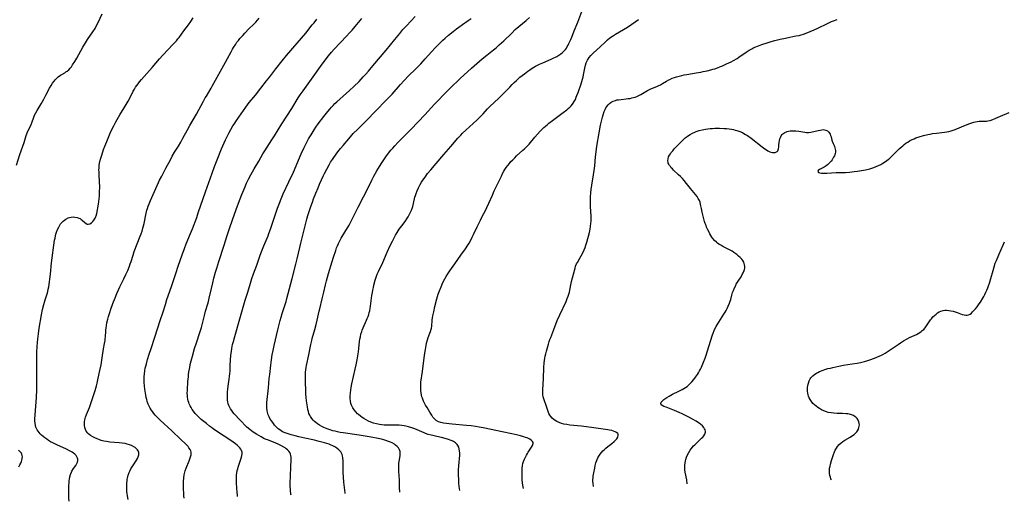
# Model space of a CAD drawing. Units: inches. Extents: x 2102449 to 2107879, y 207548 to 212995.
# Drawn here: x 2102730 to 2103045, y 207553 to 207708 of the extents above; entities that cross this region are included whole.
import ezdxf

# ---------------------------------------------------------------- set-up
doc = ezdxf.new("R2010")
doc.units = ezdxf.units.IN
doc.header["$MEASUREMENT"] = 0
doc.layers.add('c_32_T13S_R20E', color=224, linetype='Continuous')

msp = doc.modelspace()

# ---------------------------------------------------------------- linework, layer by layer
at = {"layer": 'c_32_T13S_R20E'}
for points, elevation in [([(2102764.41, 207553.71), (2102764.19, 207554.89), (2102764.08, 207555.6), (2102764, 207556.32), (2102763.94, 207557.38), (2102763.94, 207558.17), (2102763.99, 207558.96), (2102764.07, 207559.74), (2102764.13, 207560.14), (2102764.22, 207560.63), (2102764.43, 207561.53), (2102764.72, 207562.4), (2102764.93, 207562.89), (2102765.29, 207563.57), (2102765.7, 207564.23), (2102766.77, 207565.86), (2102767.05, 207566.33), (2102767.35, 207566.9), (2102767.59, 207567.46), (2102767.77, 207568.07), (2102767.79, 207568.78), (2102767.62, 207569.32), (2102767.36, 207569.72), (2102767.01, 207570.08), (2102766.62, 207570.38), (2102766.17, 207570.66), (2102765.42, 207571.04), (2102764.79, 207571.29), (2102764.12, 207571.5), (2102763.42, 207571.67), (2102762.48, 207571.83), (2102761.54, 207571.93), (2102758.55, 207572.18), (2102757.44, 207572.33), (2102756.6, 207572.49), (2102755.79, 207572.7), (2102755.01, 207572.94), (2102754.42, 207573.16), (2102753.7, 207573.47), (2102753.03, 207573.82), (2102752.35, 207574.24), (2102751.81, 207574.66), (2102751.44, 207575.02), (2102750.96, 207575.65), (2102750.7, 207576.18), (2102750.49, 207576.87), (2102750.4, 207577.47), (2102750.38, 207578.1), (2102750.42, 207578.67), (2102750.51, 207579.25), (2102750.73, 207580.13), (2102751.01, 207580.95), (2102751.32, 207581.73), (2102751.96, 207583.24), (2102752.35, 207584.22), (2102752.81, 207585.53), (2102753.12, 207586.48), (2102753.79, 207588.66), (2102754.22, 207590.15), (2102754.45, 207591.04), (2102754.84, 207592.68), (2102755.37, 207595.09), (2102755.71, 207596.88), (2102756.09, 207599.16), (2102756.53, 207602.08), (2102756.84, 207603.81), (2102756.98, 207604.72), (2102757.04, 207605.21), (2102757.1, 207605.94), (2102757.21, 207607.71), (2102757.25, 207608.18), (2102757.3, 207608.66), (2102757.44, 207609.5), (2102757.61, 207610.34), (2102757.9, 207611.55), (2102758.13, 207612.37), (2102758.52, 207613.67), (2102758.89, 207614.8), (2102759.54, 207616.63), (2102760.21, 207618.39), (2102760.79, 207619.81), (2102761.29, 207620.93), (2102761.73, 207621.88), (2102763.01, 207624.46), (2102763.67, 207625.85), (2102764.26, 207627.16), (2102764.83, 207628.57), (2102765.08, 207629.25), (2102765.35, 207630.07), (2102765.97, 207632.09), (2102766.36, 207633.21), (2102768.29, 207638.19), (2102768.55, 207638.91), (2102768.85, 207639.82), (2102769.13, 207640.74), (2102769.32, 207641.46), (2102769.49, 207642.22), (2102770.18, 207645.59), (2102770.4, 207646.49), (2102770.57, 207647.03), (2102770.83, 207647.79), (2102771.13, 207648.54), (2102771.58, 207649.6), (2102774.14, 207655.4), (2102774.46, 207656.08), (2102775.14, 207657.43), (2102776.5, 207659.94), (2102777.93, 207662.66), (2102778.55, 207663.78), (2102779.3, 207665.07), (2102780.5, 207667.02), (2102781.25, 207668.28), (2102781.96, 207669.57), (2102783.36, 207672.24), (2102784.11, 207673.62), (2102786.25, 207677.25), (2102787.01, 207678.62), (2102788.5, 207681.39), (2102789.1, 207682.46), (2102789.45, 207683.06), (2102790.95, 207685.56), (2102791.35, 207686.25), (2102795.59, 207693.91), (2102796.26, 207695.15), (2102797.35, 207697.24), (2102797.81, 207698.06), (2102798.13, 207698.62), (2102798.86, 207699.75), (2102799.26, 207700.33), (2102799.71, 207700.92), (2102800.18, 207701.49), (2102801.09, 207702.51), (2102801.77, 207703.23), (2102803.1, 207704.58), (2102804.66, 207706.12), (2102805.26, 207706.74), (2102805.84, 207707.36), (2102806.4, 207708)], 908), ([(2102782.36, 207554.21), (2102782.28, 207554.88), (2102782.19, 207555.73), (2102782.11, 207557.19), (2102782.11, 207558.63), (2102782.15, 207559.55), (2102782.25, 207560.75), (2102782.37, 207561.66), (2102782.55, 207562.55), (2102782.66, 207562.97), (2102782.94, 207563.78), (2102783.98, 207566.2), (2102784.18, 207566.75), (2102784.4, 207567.44), (2102784.54, 207568.12), (2102784.57, 207568.54), (2102784.55, 207568.94), (2102784.44, 207569.35), (2102784.27, 207569.75), (2102783.89, 207570.36), (2102783.58, 207570.75), (2102783.24, 207571.12), (2102782.79, 207571.56), (2102781.23, 207572.99), (2102778.35, 207575.76), (2102774.69, 207579.18), (2102774.05, 207579.8), (2102773.57, 207580.3), (2102773.1, 207580.81), (2102772.66, 207581.33), (2102772.18, 207581.95), (2102771.8, 207582.51), (2102771.45, 207583.08), (2102771.12, 207583.7), (2102770.84, 207584.33), (2102770.53, 207585.19), (2102770.35, 207585.81), (2102770.19, 207586.45), (2102770.04, 207587.17), (2102769.83, 207588.43), (2102769.75, 207589.13), (2102769.65, 207590.14), (2102769.58, 207591.26), (2102769.57, 207592.15), (2102769.58, 207593.04), (2102769.65, 207594.09), (2102769.75, 207594.97), (2102769.89, 207595.85), (2102770.04, 207596.53), (2102770.23, 207597.29), (2102770.61, 207598.61), (2102771.15, 207600.37), (2102771.73, 207602.14), (2102772.98, 207605.83), (2102774.68, 207611.12), (2102775.6, 207613.86), (2102776.35, 207616.31), (2102776.83, 207617.84), (2102778.31, 207622.08), (2102779.63, 207626.15), (2102780.44, 207628.56), (2102781.71, 207632.2), (2102782.41, 207634.25), (2102782.97, 207635.73), (2102784.33, 207638.97), (2102784.97, 207640.56), (2102786.35, 207644.19), (2102786.86, 207645.63), (2102789.2, 207652.42), (2102791.28, 207658.32), (2102792.07, 207660.48), (2102792.91, 207662.69), (2102794.3, 207666.12), (2102795.14, 207668.1), (2102795.58, 207669.04), (2102795.99, 207669.87), (2102796.67, 207671.18), (2102797.31, 207672.34), (2102797.99, 207673.52), (2102798.34, 207674.09), (2102799.12, 207675.29), (2102802.09, 207679.47), (2102803.22, 207680.98), (2102805.15, 207683.4), (2102806.88, 207685.61), (2102808.73, 207687.91), (2102809.74, 207689.21), (2102811.75, 207691.84), (2102813.77, 207694.4), (2102815.15, 207696.04), (2102818.58, 207699.99), (2102819.95, 207701.62), (2102821.3, 207703.27), (2102823.39, 207705.87), (2102823.96, 207706.6), (2102824.84, 207707.78)], 910), ([(2102799.44, 207554.69), (2102799.39, 207555.25), (2102799.33, 207556.02), (2102799.16, 207558.96), (2102799.12, 207559.72), (2102799.12, 207560.82), (2102799.16, 207561.58), (2102799.24, 207562.33), (2102799.37, 207563.07), (2102799.49, 207563.6), (2102799.63, 207564.09), (2102799.96, 207565.08), (2102800.55, 207566.73), (2102800.75, 207567.37), (2102800.87, 207567.9), (2102800.94, 207568.41), (2102800.89, 207568.98), (2102800.71, 207569.5), (2102800.46, 207569.92), (2102800.14, 207570.33), (2102799.74, 207570.75), (2102799.28, 207571.16), (2102798.77, 207571.58), (2102798.07, 207572.11), (2102797.59, 207572.44), (2102792.75, 207575.61), (2102791.61, 207576.39), (2102791.05, 207576.8), (2102790.49, 207577.23), (2102789.45, 207578.07), (2102787.83, 207579.43), (2102787.4, 207579.82), (2102786.7, 207580.48), (2102786.27, 207580.92), (2102785.87, 207581.37), (2102785.32, 207582.06), (2102784.92, 207582.64), (2102784.55, 207583.24), (2102784.24, 207583.79), (2102783.97, 207584.39), (2102783.79, 207584.88), (2102783.64, 207585.37), (2102783.51, 207585.93), (2102783.42, 207586.54), (2102783.36, 207587.16), (2102783.35, 207587.71), (2102783.37, 207588.79), (2102783.56, 207591.62), (2102783.69, 207593.12), (2102783.76, 207593.76), (2102783.88, 207594.7), (2102784.11, 207596.1), (2102784.3, 207597.04), (2102784.58, 207598.24), (2102784.97, 207599.7), (2102785.69, 207602.14), (2102786.26, 207603.95), (2102787.4, 207607.3), (2102787.86, 207608.85), (2102788.86, 207612.79), (2102789.23, 207614.11), (2102789.91, 207616.45), (2102790.13, 207617.26), (2102790.38, 207618.31), (2102791.07, 207621.44), (2102791.48, 207623.17), (2102791.87, 207624.75), (2102792.37, 207626.62), (2102792.76, 207627.95), (2102793.42, 207630.03), (2102795.15, 207635.23), (2102796, 207638.08), (2102797.1, 207641.23), (2102798.42, 207645.17), (2102799.41, 207647.94), (2102800.25, 207650.16), (2102800.8, 207651.53), (2102801.74, 207653.8), (2102802.31, 207655.11), (2102802.61, 207655.76), (2102802.98, 207656.49), (2102803.72, 207657.86), (2102804.8, 207659.75), (2102806.25, 207662.23), (2102807.56, 207664.54), (2102808.14, 207665.52), (2102808.91, 207666.74), (2102810.48, 207669.07), (2102811.27, 207670.28), (2102813.65, 207674.14), (2102816.79, 207679.11), (2102818.88, 207682.53), (2102819.48, 207683.44), (2102820.42, 207684.76), (2102823.7, 207689.26), (2102826.02, 207692.57), (2102826.88, 207693.72), (2102828.61, 207695.97), (2102829.58, 207697.16), (2102830.38, 207698.06), (2102834.32, 207702.25), (2102835.34, 207703.36), (2102836.12, 207704.22), (2102837.15, 207705.42), (2102839.25, 207707.91)], 912), ([(2102833.91, 207555.66), (2102833.89, 207555.84), (2102833.51, 207559.33), (2102833.4, 207560.91), (2102833.34, 207562.56), (2102833.31, 207565.38), (2102833.28, 207566.12), (2102833.19, 207567.07), (2102833.06, 207567.77), (2102832.92, 207568.23), (2102832.73, 207568.66), (2102832.52, 207569.01), (2102832.26, 207569.34), (2102831.93, 207569.68), (2102831.38, 207570.13), (2102830.78, 207570.53), (2102830.03, 207570.93), (2102829.39, 207571.22), (2102828.84, 207571.44), (2102828.1, 207571.7), (2102827.35, 207571.93), (2102825.63, 207572.39), (2102824.08, 207572.76), (2102820.97, 207573.43), (2102819.09, 207573.85), (2102817.93, 207574.13), (2102816.68, 207574.46), (2102816.01, 207574.66), (2102815.35, 207574.88), (2102814.71, 207575.12), (2102813.89, 207575.49), (2102813.43, 207575.74), (2102812.95, 207576.05), (2102812.51, 207576.4), (2102811.9, 207576.98), (2102811.34, 207577.6), (2102810.93, 207578.11), (2102810.4, 207578.82), (2102809.93, 207579.56), (2102809.56, 207580.23), (2102809.25, 207580.92), (2102809.12, 207581.31), (2102808.9, 207582.21), (2102808.8, 207583.1), (2102808.78, 207584.01), (2102808.83, 207584.89), (2102809.36, 207589.54), (2102809.61, 207592.52), (2102809.74, 207593.85), (2102810.09, 207596.77), (2102810.32, 207598.56), (2102810.56, 207600.08), (2102810.84, 207601.51), (2102811.21, 207603.14), (2102812.4, 207608.17), (2102813.14, 207611.14), (2102813.43, 207612.23), (2102813.78, 207613.39), (2102814.6, 207615.93), (2102815, 207617.23), (2102815.26, 207618.18), (2102816.91, 207624.59), (2102818.16, 207629.2), (2102818.58, 207630.93), (2102819.39, 207634.55), (2102819.71, 207635.94), (2102821.67, 207643.63), (2102821.99, 207644.78), (2102822.39, 207646.09), (2102822.92, 207647.66), (2102823.42, 207649.05), (2102823.83, 207650.16), (2102824.56, 207651.99), (2102825.24, 207653.65), (2102825.74, 207654.82), (2102826.99, 207657.6), (2102827.32, 207658.29), (2102828.03, 207659.69), (2102828.8, 207661.05), (2102829.28, 207661.85), (2102829.9, 207662.79), (2102830.28, 207663.34), (2102831.59, 207665.15), (2102832.45, 207666.25), (2102833.29, 207667.27), (2102835.05, 207669.36), (2102836.06, 207670.52), (2102836.54, 207671.05), (2102837.96, 207672.51), (2102840.53, 207675.04), (2102843.96, 207678.61), (2102846.9, 207681.56), (2102847.94, 207682.63), (2102848.94, 207683.72), (2102851.63, 207686.77), (2102852.85, 207688.1), (2102854.14, 207689.43), (2102856.65, 207691.92), (2102858.13, 207693.45), (2102859.58, 207695), (2102862.8, 207698.52), (2102863.9, 207699.68), (2102864.58, 207700.37), (2102865.27, 207701.04), (2102865.95, 207701.66), (2102867, 207702.58), (2102868.48, 207703.8), (2102869.58, 207704.66), (2102870.32, 207705.21), (2102871.48, 207706.03), (2102873.34, 207707.27), (2102874.26, 207707.93)], 916), ([(2102851.49, 207556.15), (2102851.43, 207556.64), (2102851.38, 207557.18), (2102851.33, 207558.43), (2102851.29, 207560.21), (2102851.24, 207561.21), (2102851.11, 207562.91), (2102851.08, 207564.12), (2102851.09, 207564.78), (2102851.13, 207565.43), (2102851.2, 207565.96), (2102851.53, 207567.77), (2102851.6, 207568.45), (2102851.55, 207569.09), (2102851.34, 207569.7), (2102850.99, 207570.27), (2102850.57, 207570.76), (2102850.06, 207571.2), (2102849.71, 207571.45), (2102848.98, 207571.88), (2102848.41, 207572.15), (2102847.8, 207572.39), (2102847, 207572.66), (2102846.27, 207572.87), (2102845.52, 207573.07), (2102844.53, 207573.28), (2102842.21, 207573.72), (2102838.44, 207574.33), (2102833.31, 207575.09), (2102832.35, 207575.26), (2102831.47, 207575.44), (2102830.71, 207575.62), (2102829.96, 207575.82), (2102828.75, 207576.19), (2102828.17, 207576.39), (2102827.67, 207576.57), (2102827.04, 207576.84), (2102826.44, 207577.13), (2102825.67, 207577.56), (2102825.06, 207577.97), (2102824.48, 207578.41), (2102824.06, 207578.8), (2102823.68, 207579.19), (2102823.23, 207579.75), (2102822.83, 207580.35), (2102822.57, 207580.83), (2102822.34, 207581.33), (2102822.13, 207581.95), (2102821.97, 207582.58), (2102821.81, 207583.43), (2102821.7, 207584.11), (2102821.55, 207585.39), (2102821.45, 207586.47), (2102821.36, 207587.61), (2102821.29, 207589.05), (2102821.21, 207591.05), (2102821.19, 207592.41), (2102821.22, 207593.8), (2102821.27, 207594.58), (2102821.35, 207595.36), (2102821.45, 207596.08), (2102821.57, 207596.75), (2102822.29, 207600.12), (2102822.95, 207603.41), (2102823.26, 207604.75), (2102823.4, 207605.32), (2102824.25, 207608.22), (2102824.66, 207609.8), (2102824.99, 207611.19), (2102825.6, 207614.11), (2102825.79, 207614.91), (2102826.61, 207618.08), (2102827.12, 207620.19), (2102827.66, 207622.61), (2102827.96, 207623.81), (2102828.61, 207626.18), (2102829.75, 207630.05), (2102830.17, 207631.43), (2102830.89, 207633.58), (2102831.18, 207634.38), (2102831.45, 207635.07), (2102831.8, 207635.87), (2102832.21, 207636.72), (2102832.65, 207637.55), (2102832.92, 207638.03), (2102834.7, 207640.86), (2102835.2, 207641.7), (2102835.66, 207642.54), (2102836.51, 207644.21), (2102838.11, 207647.51), (2102839.79, 207650.81), (2102841.06, 207653.26), (2102842.46, 207656.11), (2102843.15, 207657.45), (2102844.1, 207659.13), (2102844.91, 207660.47), (2102845.7, 207661.7), (2102847.01, 207663.62), (2102847.83, 207664.76), (2102848.61, 207665.74), (2102849.18, 207666.41), (2102849.8, 207667.09), (2102850.82, 207668.15), (2102853.62, 207670.95), (2102855.1, 207672.47), (2102859.48, 207677.08), (2102862.56, 207680.49), (2102866.77, 207684.81), (2102868.41, 207686.44), (2102869.8, 207687.77), (2102870.81, 207688.71), (2102874.4, 207692), (2102876.07, 207693.5), (2102877.86, 207695.06), (2102879.33, 207696.24), (2102881.44, 207697.9), (2102882.26, 207698.58), (2102883.31, 207699.47), (2102884.73, 207700.77), (2102887.28, 207703.29), (2102888.44, 207704.38), (2102889.53, 207705.33), (2102891.96, 207707.32), (2102893.02, 207708.23)], 918)]:
    msp.add_lwpolyline(points, dxfattribs=dict(at, elevation=elevation))
for points in [[(2102870.68, 207556.69, 920), (2102870.57, 207557.25, 920), (2102870.48, 207557.9, 920), (2102870.38, 207558.97, 920), (2102870.31, 207560.22, 920), (2102870.27, 207561.53, 920), (2102870.27, 207562.56, 920), (2102870.28, 207563.24, 920), (2102870.35, 207564.6, 920), (2102870.63, 207567.93, 920), (2102870.64, 207568.71, 920), (2102870.61, 207569.25, 920), (2102870.5, 207569.99, 920), (2102870.33, 207570.55, 920), (2102870.08, 207571.06, 920), (2102869.86, 207571.4, 920), (2102869.3, 207571.93, 920), (2102868.62, 207572.37, 920), (2102868.22, 207572.56, 920), (2102867.59, 207572.82, 920), (2102867.06, 207573.01, 920), (2102866.02, 207573.31, 920), (2102864.81, 207573.6, 920), (2102863.31, 207573.92, 920), (2102862.04, 207574.22, 920), (2102861.48, 207574.37, 920), (2102860.55, 207574.64, 920), (2102859.68, 207574.94, 920), (2102859.19, 207575.13, 920), (2102856.24, 207576.42, 920), (2102855.26, 207576.78, 920), (2102854.17, 207577.08, 920), (2102853.35, 207577.27, 920), (2102852.85, 207577.36, 920), (2102852.06, 207577.48, 920), (2102851.28, 207577.56, 920), (2102850.34, 207577.61, 920), (2102849.61, 207577.6, 920), (2102848.13, 207577.55, 920), (2102847.31, 207577.55, 920), (2102846.43, 207577.59, 920), (2102845.66, 207577.66, 920), (2102844.89, 207577.77, 920), (2102843.94, 207577.97, 920), (2102843.01, 207578.22, 920), (2102842.11, 207578.55, 920), (2102841.4, 207578.87, 920), (2102840.63, 207579.29, 920), (2102839.89, 207579.74, 920), (2102839.4, 207580.08, 920), (2102838.89, 207580.46, 920), (2102838.23, 207581, 920), (2102837.93, 207581.27, 920), (2102837.36, 207581.84, 920), (2102836.85, 207582.46, 920), (2102836.38, 207583.15, 920), (2102835.96, 207584.03, 920), (2102835.79, 207584.56, 920), (2102835.64, 207585.31, 920), (2102835.56, 207586.08, 920), (2102835.55, 207586.87, 920), (2102835.62, 207587.96, 920), (2102835.72, 207588.78, 920), (2102835.85, 207589.62, 920), (2102836.07, 207590.78, 920), (2102837.14, 207595.53, 920), (2102837.44, 207596.96, 920), (2102837.73, 207598.54, 920), (2102838.16, 207601.11, 920), (2102838.31, 207602.17, 920), (2102838.54, 207604.39, 920), (2102838.65, 207605.11, 920), (2102838.79, 207605.86, 920), (2102839, 207606.72, 920), (2102839.25, 207607.56, 920), (2102839.42, 207608.04, 920), (2102839.71, 207608.8, 920), (2102840.81, 207611.28, 920), (2102841.02, 207611.78, 920), (2102841.25, 207612.4, 920), (2102841.46, 207613.02, 920), (2102841.64, 207613.65, 920), (2102841.79, 207614.27, 920), (2102841.96, 207615.08, 920), (2102842.06, 207615.7, 920), (2102842.51, 207619.16, 920), (2102842.66, 207620.13, 920), (2102842.78, 207620.81, 920), (2102842.97, 207621.75, 920), (2102843.13, 207622.44, 920), (2102843.56, 207624.05, 920), (2102843.77, 207624.72, 920), (2102843.99, 207625.38, 920), (2102844.23, 207626.02, 920), (2102844.59, 207626.85, 920), (2102845.98, 207629.78, 920), (2102847.41, 207633.01, 920), (2102848.39, 207635.17, 920), (2102849.05, 207636.58, 920), (2102849.47, 207637.4, 920), (2102850.09, 207638.54, 920), (2102850.57, 207639.34, 920), (2102851.24, 207640.38, 920), (2102852.06, 207641.5, 920), (2102853.16, 207642.92, 920), (2102853.73, 207643.73, 920), (2102854.13, 207644.38, 920), (2102854.47, 207644.99, 920), (2102854.78, 207645.61, 920), (2102855.16, 207646.5, 920), (2102855.45, 207647.32, 920), (2102855.56, 207647.7, 920), (2102856.13, 207650.12, 920), (2102856.27, 207650.62, 920), (2102856.45, 207651.22, 920), (2102856.65, 207651.81, 920), (2102857.01, 207652.73, 920), (2102857.42, 207653.62, 920), (2102857.97, 207654.69, 920), (2102858.4, 207655.43, 920), (2102858.86, 207656.15, 920), (2102859.51, 207657.12, 920), (2102860.34, 207658.24, 920), (2102861.35, 207659.48, 920), (2102863.07, 207661.47, 920), (2102865.49, 207664.33, 920), (2102867.78, 207666.91, 920), (2102870.04, 207669.53, 920), (2102870.99, 207670.57, 920), (2102871.56, 207671.16, 920), (2102872.61, 207672.17, 920), (2102876.16, 207675.4, 920), (2102877.23, 207676.43, 920), (2102878.1, 207677.33, 920), (2102879.58, 207678.94, 920), (2102880.5, 207679.9, 920), (2102881.54, 207680.89, 920), (2102883.28, 207682.47, 920), (2102884.17, 207683.33, 920), (2102885.19, 207684.39, 920), (2102886.64, 207685.96, 920), (2102887.45, 207686.8, 920), (2102888.12, 207687.47, 920), (2102888.8, 207688.12, 920), (2102889.9, 207689.09, 920), (2102890.61, 207689.67, 920), (2102891.34, 207690.24, 920), (2102892.48, 207691.09, 920), (2102893.05, 207691.49, 920), (2102893.81, 207691.99, 920), (2102894.87, 207692.62, 920), (2102895.58, 207692.99, 920), (2102896.24, 207693.31, 920), (2102897.27, 207693.78, 920), (2102899.94, 207694.91, 920), (2102900.8, 207695.3, 920), (2102901.33, 207695.56, 920), (2102901.75, 207695.79, 920), (2102902.4, 207696.17, 920), (2102903.01, 207696.59, 920), (2102903.47, 207696.95, 920), (2102903.89, 207697.34, 920), (2102904.48, 207698.01, 920), (2102904.8, 207698.45, 920), (2102905.11, 207698.94, 920), (2102905.39, 207699.44, 920), (2102905.63, 207699.91, 920), (2102905.93, 207700.53, 920), (2102906.2, 207701.17, 920), (2102906.52, 207701.97, 920), (2102907.28, 207703.99, 920), (2102908.45, 207706.76, 920), (2102909.74, 207710.14, 920)], [(2102728.63, 207660.9, 904), (2102729.74, 207664.37, 904), (2102731.04, 207668.23, 904), (2102731.76, 207670.49, 904), (2102731.93, 207670.94, 904), (2102732.19, 207671.56, 904), (2102733.07, 207673.45, 904), (2102733.31, 207673.98, 904), (2102733.65, 207674.85, 904), (2102734.06, 207676.03, 904), (2102734.44, 207676.96, 904), (2102734.82, 207677.74, 904), (2102735.24, 207678.5, 904), (2102736.49, 207680.56, 904), (2102737.39, 207682.11, 904), (2102738.03, 207683.33, 904), (2102739.19, 207685.64, 904), (2102739.68, 207686.51, 904), (2102740.15, 207687.22, 904), (2102740.65, 207687.88, 904), (2102741.04, 207688.32, 904), (2102741.44, 207688.74, 904), (2102742, 207689.23, 904), (2102742.69, 207689.75, 904), (2102743.12, 207690.02, 904), (2102744.1, 207690.56, 904), (2102744.48, 207690.8, 904), (2102744.84, 207691.05, 904), (2102745.34, 207691.49, 904), (2102745.8, 207691.99, 904), (2102746.21, 207692.5, 904), (2102746.61, 207693.08, 904), (2102747.35, 207694.21, 904), (2102747.94, 207695.22, 904), (2102749.85, 207698.71, 904), (2102750.69, 207700.1, 904), (2102751.4, 207701.2, 904), (2102753.1, 207703.62, 904), (2102753.78, 207704.69, 904), (2102754.2, 207705.44, 904), (2102754.83, 207706.66, 904), (2102756.12, 207709.4, 904)], [(2102745.47, 207553.17, 906), (2102745.41, 207554.17, 906), (2102745.38, 207555.22, 906), (2102745.38, 207557.17, 906), (2102745.41, 207558.23, 906), (2102745.45, 207559.06, 906), (2102745.53, 207559.88, 906), (2102745.59, 207560.27, 906), (2102745.73, 207561.05, 906), (2102745.93, 207561.8, 906), (2102746.2, 207562.49, 906), (2102746.39, 207562.85, 906), (2102746.9, 207563.64, 906), (2102747.63, 207564.66, 906), (2102747.87, 207565.04, 906), (2102748.17, 207565.67, 906), (2102748.29, 207566.31, 906), (2102748.27, 207566.65, 906), (2102748.18, 207566.98, 906), (2102747.98, 207567.41, 906), (2102747.69, 207567.83, 906), (2102747.29, 207568.25, 906), (2102746.9, 207568.58, 906), (2102746.46, 207568.89, 906), (2102745.65, 207569.37, 906), (2102744.66, 207569.87, 906), (2102741.55, 207571.28, 906), (2102740.31, 207571.88, 906), (2102739.56, 207572.29, 906), (2102738.84, 207572.72, 906), (2102738.29, 207573.08, 906), (2102737.75, 207573.47, 906), (2102737.15, 207573.94, 906), (2102736.59, 207574.43, 906), (2102736.22, 207574.79, 906), (2102735.85, 207575.19, 906), (2102735.53, 207575.62, 906), (2102735.27, 207576.04, 906), (2102735.06, 207576.48, 906), (2102734.86, 207576.99, 906), (2102734.72, 207577.51, 906), (2102734.6, 207578.19, 906), (2102734.55, 207578.99, 906), (2102734.55, 207579.48, 906), (2102734.98, 207586.43, 906), (2102735.09, 207588.92, 906), (2102735.15, 207591.27, 906), (2102735.14, 207597.91, 906), (2102735.17, 207600.88, 906), (2102735.24, 207602.78, 906), (2102735.35, 207604.11, 906), (2102735.45, 207605.16, 906), (2102735.64, 207606.81, 906), (2102735.93, 207608.71, 906), (2102736.68, 207612.97, 906), (2102737, 207614.62, 906), (2102737.38, 207616.31, 906), (2102737.57, 207617.02, 906), (2102737.8, 207617.77, 906), (2102738.43, 207619.65, 906), (2102738.65, 207620.42, 906), (2102738.81, 207621.18, 906), (2102738.93, 207621.95, 906), (2102739.48, 207626.01, 906), (2102739.88, 207629.59, 906), (2102740.84, 207636.88, 906), (2102740.96, 207637.56, 906), (2102741.1, 207638.24, 906), (2102741.25, 207638.84, 906), (2102741.44, 207639.43, 906), (2102741.76, 207640.3, 906), (2102742.14, 207641.1, 906), (2102742.36, 207641.49, 906), (2102742.74, 207642.08, 906), (2102743.14, 207642.57, 906), (2102743.57, 207643.02, 906), (2102743.98, 207643.35, 906), (2102744.41, 207643.64, 906), (2102745.14, 207644, 906), (2102745.57, 207644.14, 906), (2102746.18, 207644.27, 906), (2102746.76, 207644.32, 906), (2102747.33, 207644.3, 906), (2102748.02, 207644.18, 906), (2102748.56, 207643.99, 906), (2102748.98, 207643.79, 906), (2102749.37, 207643.54, 906), (2102749.7, 207643.29, 906), (2102750.53, 207642.55, 906), (2102750.96, 207642.22, 906), (2102751.26, 207642.06, 906), (2102751.61, 207642, 906), (2102752.07, 207642.11, 906), (2102752.62, 207642.45, 906), (2102753.04, 207642.85, 906), (2102753.45, 207643.33, 906), (2102753.82, 207643.89, 906), (2102754.07, 207644.42, 906), (2102754.18, 207644.73, 906), (2102754.35, 207645.39, 906), (2102754.88, 207648.4, 906), (2102755.03, 207649.32, 906), (2102755.12, 207650.09, 906), (2102755.2, 207651, 906), (2102755.26, 207652.13, 906), (2102755.3, 207654.04, 906), (2102755.26, 207655.53, 906), (2102755.1, 207657.96, 906), (2102755.06, 207658.93, 906), (2102755.05, 207659.37, 906), (2102755.08, 207660.12, 906), (2102755.15, 207660.86, 906), (2102755.26, 207661.61, 906), (2102755.36, 207662.1, 906), (2102755.62, 207663.18, 906), (2102755.81, 207663.83, 906), (2102756.25, 207665.15, 906), (2102756.55, 207665.99, 906), (2102757.05, 207667.27, 906), (2102757.75, 207669.01, 906), (2102758.66, 207671.15, 906), (2102759.21, 207672.36, 906), (2102759.78, 207673.53, 906), (2102760.46, 207674.84, 906), (2102761.29, 207676.33, 906), (2102761.75, 207677.07, 906), (2102763.15, 207679.26, 906), (2102763.8, 207680.35, 906), (2102764.36, 207681.39, 906), (2102765.65, 207683.94, 906), (2102766.01, 207684.61, 906), (2102766.38, 207685.28, 906), (2102766.79, 207685.92, 906), (2102767.18, 207686.49, 906), (2102767.6, 207687.04, 906), (2102768.07, 207687.63, 906), (2102768.7, 207688.38, 906), (2102772.07, 207692.22, 906), (2102774.43, 207695, 906), (2102775.54, 207696.22, 906), (2102778.87, 207699.69, 906), (2102779.86, 207700.78, 906), (2102780.36, 207701.38, 906), (2102780.71, 207701.84, 906), (2102782.29, 207704.02, 906), (2102783.73, 207705.93, 906), (2102784.47, 207707.01, 906), (2102785.18, 207708.17, 906)], [(2102816.61, 207555.17, 914), (2102816.56, 207555.48, 914), (2102816.41, 207556.6, 914), (2102816.36, 207557.22, 914), (2102816.32, 207557.91, 914), (2102816.31, 207558.6, 914), (2102816.32, 207559.54, 914), (2102816.36, 207560.83, 914), (2102816.57, 207564.62, 914), (2102816.62, 207566.05, 914), (2102816.63, 207566.73, 914), (2102816.6, 207567.3, 914), (2102816.54, 207567.84, 914), (2102816.41, 207568.34, 914), (2102816.22, 207568.77, 914), (2102815.88, 207569.26, 914), (2102815.5, 207569.65, 914), (2102815.06, 207570.01, 914), (2102814.67, 207570.28, 914), (2102814.25, 207570.54, 914), (2102813.33, 207571.04, 914), (2102812.64, 207571.37, 914), (2102811.47, 207571.87, 914), (2102809.03, 207572.85, 914), (2102808.58, 207573.04, 914), (2102807.89, 207573.36, 914), (2102806.99, 207573.8, 914), (2102806.24, 207574.22, 914), (2102805.5, 207574.66, 914), (2102804.44, 207575.36, 914), (2102803.89, 207575.76, 914), (2102803.37, 207576.17, 914), (2102802.44, 207576.99, 914), (2102801.8, 207577.6, 914), (2102800.8, 207578.61, 914), (2102799.77, 207579.69, 914), (2102798.89, 207580.65, 914), (2102798.39, 207581.23, 914), (2102797.99, 207581.74, 914), (2102797.61, 207582.26, 914), (2102797.21, 207582.86, 914), (2102796.86, 207583.47, 914), (2102796.64, 207583.92, 914), (2102796.46, 207584.43, 914), (2102796.31, 207585.03, 914), (2102796.23, 207585.64, 914), (2102796.19, 207586.26, 914), (2102796.19, 207587.39, 914), (2102796.25, 207588.26, 914), (2102796.33, 207589.14, 914), (2102796.45, 207590.11, 914), (2102796.81, 207592.38, 914), (2102796.92, 207593.18, 914), (2102797, 207594.15, 914), (2102797.04, 207594.75, 914), (2102797.12, 207596.87, 914), (2102797.2, 207598.38, 914), (2102797.33, 207599.97, 914), (2102797.47, 207601.18, 914), (2102797.61, 207602.12, 914), (2102797.87, 207603.47, 914), (2102798.1, 207604.43, 914), (2102798.54, 207606.04, 914), (2102800.19, 207611.65, 914), (2102801.47, 207616.14, 914), (2102801.94, 207617.7, 914), (2102802.77, 207620.23, 914), (2102803.62, 207623.14, 914), (2102804.07, 207624.58, 914), (2102804.6, 207626.12, 914), (2102805.6, 207628.89, 914), (2102806.71, 207632.13, 914), (2102807.19, 207633.44, 914), (2102807.85, 207635.07, 914), (2102808.93, 207637.52, 914), (2102809.24, 207638.28, 914), (2102809.5, 207638.97, 914), (2102810.01, 207640.45, 914), (2102811.39, 207644.6, 914), (2102812.26, 207647.15, 914), (2102812.85, 207648.77, 914), (2102813.37, 207650.1, 914), (2102814.07, 207651.69, 914), (2102815.89, 207655.56, 914), (2102817.34, 207658.71, 914), (2102819.87, 207664.57, 914), (2102820.8, 207666.61, 914), (2102821.56, 207668.14, 914), (2102822.23, 207669.41, 914), (2102822.99, 207670.7, 914), (2102823.97, 207672.24, 914), (2102824.53, 207673.06, 914), (2102825.3, 207674.14, 914), (2102827.07, 207676.49, 914), (2102828.4, 207678.17, 914), (2102828.97, 207678.84, 914), (2102829.55, 207679.5, 914), (2102830.05, 207680.03, 914), (2102830.67, 207680.65, 914), (2102831.31, 207681.26, 914), (2102835.35, 207684.91, 914), (2102836.72, 207686.19, 914), (2102838.37, 207687.8, 914), (2102839.74, 207689.22, 914), (2102840.51, 207690.06, 914), (2102841.4, 207691.08, 914), (2102842.82, 207692.74, 914), (2102847.03, 207697.82, 914), (2102849.8, 207701.2, 914), (2102851.4, 207703.18, 914), (2102852.45, 207704.43, 914), (2102853.53, 207705.61, 914), (2102856.39, 207708.61, 914)], [(2102891.04, 207557.27, 922), (2102890.94, 207557.85, 922), (2102890.78, 207558.96, 922), (2102890.65, 207560.22, 922), (2102890.6, 207561.25, 922), (2102890.59, 207562.2, 922), (2102890.6, 207562.69, 922), (2102890.66, 207563.66, 922), (2102890.78, 207564.7, 922), (2102890.88, 207565.25, 922), (2102891.08, 207565.99, 922), (2102891.34, 207566.68, 922), (2102891.66, 207567.34, 922), (2102891.98, 207567.95, 922), (2102892.33, 207568.53, 922), (2102892.61, 207568.97, 922), (2102893.68, 207570.52, 922), (2102893.99, 207571.06, 922), (2102894.17, 207571.66, 922), (2102894.14, 207572.05, 922), (2102893.95, 207572.4, 922), (2102893.57, 207572.77, 922), (2102893.06, 207573.1, 922), (2102892.68, 207573.3, 922), (2102892.27, 207573.47, 922), (2102891.74, 207573.68, 922), (2102891.17, 207573.86, 922), (2102890.14, 207574.16, 922), (2102888.87, 207574.47, 922), (2102884.72, 207575.37, 922), (2102878.12, 207576.71, 922), (2102876.87, 207576.94, 922), (2102875.74, 207577.13, 922), (2102874.35, 207577.33, 922), (2102872.77, 207577.5, 922), (2102868.18, 207577.88, 922), (2102867.27, 207577.97, 922), (2102866.38, 207578.07, 922), (2102865.48, 207578.22, 922), (2102864.63, 207578.41, 922), (2102863.84, 207578.68, 922), (2102863.07, 207579.12, 922), (2102862.5, 207579.64, 922), (2102862.07, 207580.19, 922), (2102861.66, 207580.79, 922), (2102861.03, 207581.78, 922), (2102860.15, 207583.26, 922), (2102859.71, 207584.02, 922), (2102859.47, 207584.47, 922), (2102859.05, 207585.32, 922), (2102858.7, 207586.19, 922), (2102858.54, 207586.69, 922), (2102858.4, 207587.2, 922), (2102858.27, 207587.9, 922), (2102858.17, 207588.65, 922), (2102858.13, 207589.36, 922), (2102858.12, 207590.08, 922), (2102858.16, 207590.72, 922), (2102858.22, 207591.37, 922), (2102858.67, 207594.74, 922), (2102859.35, 207600.03, 922), (2102859.63, 207601.87, 922), (2102859.85, 207603.14, 922), (2102860, 207603.89, 922), (2102860.27, 207604.9, 922), (2102860.56, 207605.73, 922), (2102861.09, 207607.09, 922), (2102861.29, 207607.65, 922), (2102861.49, 207608.31, 922), (2102861.56, 207608.68, 922), (2102861.65, 207609.27, 922), (2102861.84, 207611.26, 922), (2102861.94, 207611.96, 922), (2102862.04, 207612.62, 922), (2102862.3, 207613.95, 922), (2102862.69, 207615.65, 922), (2102863.31, 207618.07, 922), (2102863.74, 207619.55, 922), (2102864.13, 207620.69, 922), (2102864.66, 207621.98, 922), (2102865.27, 207623.31, 922), (2102865.89, 207624.5, 922), (2102866.32, 207625.27, 922), (2102866.79, 207626.05, 922), (2102867.48, 207627.1, 922), (2102869.1, 207629.33, 922), (2102870.96, 207632.03, 922), (2102872.44, 207634.1, 922), (2102873.22, 207635.28, 922), (2102873.61, 207635.92, 922), (2102874.3, 207637.14, 922), (2102874.66, 207637.82, 922), (2102875.09, 207638.69, 922), (2102876.21, 207641.11, 922), (2102877.25, 207643.29, 922), (2102877.72, 207644.22, 922), (2102879, 207646.62, 922), (2102879.35, 207647.33, 922), (2102879.99, 207648.7, 922), (2102881.12, 207651.33, 922), (2102881.71, 207652.65, 922), (2102883.19, 207655.73, 922), (2102883.97, 207657.42, 922), (2102884.38, 207658.28, 922), (2102884.76, 207658.98, 922), (2102885.12, 207659.58, 922), (2102885.51, 207660.17, 922), (2102886.01, 207660.85, 922), (2102886.55, 207661.51, 922), (2102887.02, 207662.05, 922), (2102887.62, 207662.69, 922), (2102888.24, 207663.32, 922), (2102888.83, 207663.88, 922), (2102890.88, 207665.73, 922), (2102891.37, 207666.19, 922), (2102892.13, 207666.94, 922), (2102892.83, 207667.7, 922), (2102894.68, 207669.87, 922), (2102895.56, 207670.88, 922), (2102896.42, 207671.78, 922), (2102897.61, 207672.95, 922), (2102898.65, 207673.89, 922), (2102899.23, 207674.36, 922), (2102900.37, 207675.23, 922), (2102903.78, 207677.77, 922), (2102904.9, 207678.64, 922), (2102905.41, 207679.07, 922), (2102905.91, 207679.53, 922), (2102906.38, 207680, 922), (2102906.75, 207680.44, 922), (2102906.99, 207680.77, 922), (2102907.35, 207681.38, 922), (2102907.68, 207682.02, 922), (2102907.97, 207682.68, 922), (2102908.19, 207683.22, 922), (2102908.58, 207684.27, 922), (2102909.54, 207687.01, 922), (2102910.01, 207688.47, 922), (2102910.22, 207689.28, 922), (2102910.44, 207690.41, 922), (2102910.72, 207691.98, 922), (2102910.95, 207693.03, 922), (2102911.19, 207693.78, 922), (2102911.56, 207694.61, 922), (2102912.09, 207695.43, 922), (2102912.64, 207696.08, 922), (2102913.04, 207696.5, 922), (2102913.47, 207696.92, 922), (2102915.65, 207698.91, 922), (2102917.19, 207700.35, 922), (2102917.97, 207701.06, 922), (2102918.77, 207701.71, 922), (2102919.58, 207702.32, 922), (2102920.52, 207702.93, 922), (2102923.13, 207704.42, 922), (2102924.42, 207705.21, 922), (2102925.74, 207706.08, 922), (2102927.92, 207707.62, 922)], [(2102913.54, 207557.9, 924), (2102913.5, 207558.08, 924), (2102913.39, 207558.84, 924), (2102913.33, 207559.6, 924), (2102913.32, 207560.14, 924), (2102913.34, 207560.68, 924), (2102913.39, 207561.22, 924), (2102913.56, 207562.28, 924), (2102913.87, 207563.83, 924), (2102914.06, 207564.68, 924), (2102914.28, 207565.51, 924), (2102914.47, 207566.07, 924), (2102914.67, 207566.57, 924), (2102914.89, 207567.06, 924), (2102915.23, 207567.67, 924), (2102915.61, 207568.27, 924), (2102916.05, 207568.84, 924), (2102916.49, 207569.33, 924), (2102916.87, 207569.7, 924), (2102917.45, 207570.21, 924), (2102918.06, 207570.7, 924), (2102919.37, 207571.7, 924), (2102920.11, 207572.3, 924), (2102920.47, 207572.64, 924), (2102920.75, 207572.94, 924), (2102920.98, 207573.24, 924), (2102921.28, 207573.75, 924), (2102921.45, 207574.33, 924), (2102921.42, 207574.67, 924), (2102921.24, 207574.95, 924), (2102920.86, 207575.25, 924), (2102920.41, 207575.48, 924), (2102919.87, 207575.68, 924), (2102919.35, 207575.83, 924), (2102918.6, 207576.01, 924), (2102918.14, 207576.1, 924), (2102916.59, 207576.34, 924), (2102913.59, 207576.69, 924), (2102909.67, 207577.21, 924), (2102905.87, 207577.62, 924), (2102904.93, 207577.76, 924), (2102904.01, 207577.95, 924), (2102903.25, 207578.15, 924), (2102902.52, 207578.4, 924), (2102901.73, 207578.78, 924), (2102900.91, 207579.33, 924), (2102900.27, 207579.88, 924), (2102899.86, 207580.33, 924), (2102899.51, 207580.8, 924), (2102899.22, 207581.3, 924), (2102898.94, 207581.97, 924), (2102898.37, 207583.84, 924), (2102897.78, 207585.4, 924), (2102897.55, 207586.05, 924), (2102897.38, 207586.65, 924), (2102897.26, 207587.26, 924), (2102897.21, 207587.93, 924), (2102897.22, 207588.93, 924), (2102897.46, 207592.53, 924), (2102897.62, 207596.12, 924), (2102897.72, 207597.55, 924), (2102897.79, 207598.26, 924), (2102897.91, 207599.08, 924), (2102898.03, 207599.72, 924), (2102898.2, 207600.5, 924), (2102898.4, 207601.26, 924), (2102899.04, 207603.58, 924), (2102899.3, 207604.43, 924), (2102899.5, 207605.01, 924), (2102899.78, 207605.73, 924), (2102900.82, 207608.27, 924), (2102901.9, 207611.1, 924), (2102902.69, 207612.92, 924), (2102904.7, 207617.25, 924), (2102905.08, 207618.15, 924), (2102905.37, 207618.95, 924), (2102905.58, 207619.6, 924), (2102905.76, 207620.26, 924), (2102905.89, 207620.88, 924), (2102906.3, 207623.08, 924), (2102906.43, 207623.62, 924), (2102907.08, 207626.02, 924), (2102907.57, 207627.91, 924), (2102907.78, 207628.53, 924), (2102908.08, 207629.25, 924), (2102908.36, 207629.77, 924), (2102909.15, 207631.13, 924), (2102909.96, 207632.61, 924), (2102910.52, 207633.77, 924), (2102910.81, 207634.49, 924), (2102911.07, 207635.26, 924), (2102911.34, 207636.2, 924), (2102912.16, 207639.39, 924), (2102912.39, 207640.37, 924), (2102912.56, 207641.23, 924), (2102912.68, 207642.32, 924), (2102912.73, 207643.03, 924), (2102912.74, 207643.74, 924), (2102912.72, 207644.62, 924), (2102912.54, 207647.7, 924), (2102912.49, 207649.04, 924), (2102912.49, 207650.15, 924), (2102912.51, 207650.69, 924), (2102912.6, 207652.13, 924), (2102912.71, 207653.13, 924), (2102912.91, 207654.51, 924), (2102913.5, 207657.79, 924), (2102913.71, 207659.21, 924), (2102913.87, 207660.72, 924), (2102914.12, 207663.63, 924), (2102914.3, 207665.18, 924), (2102914.58, 207667.02, 924), (2102915.28, 207671.25, 924), (2102915.77, 207673.76, 924), (2102916.15, 207675.47, 924), (2102916.36, 207676.32, 924), (2102916.56, 207677.03, 924), (2102916.93, 207678.13, 924), (2102917.18, 207678.74, 924), (2102917.47, 207679.31, 924), (2102917.74, 207679.75, 924), (2102918.17, 207680.28, 924), (2102918.65, 207680.74, 924), (2102919.19, 207681.14, 924), (2102919.77, 207681.45, 924), (2102920.52, 207681.71, 924), (2102920.98, 207681.82, 924), (2102921.46, 207681.91, 924), (2102922.39, 207682.02, 924), (2102923.99, 207682.18, 924), (2102924.6, 207682.25, 924), (2102925.21, 207682.35, 924), (2102925.76, 207682.46, 924), (2102926.31, 207682.6, 924), (2102926.83, 207682.76, 924), (2102927.35, 207682.94, 924), (2102928.02, 207683.23, 924), (2102928.63, 207683.55, 924), (2102930.83, 207684.84, 924), (2102931.83, 207685.35, 924), (2102933.82, 207686.18, 924), (2102934.41, 207686.45, 924), (2102934.92, 207686.71, 924), (2102935.56, 207687.08, 924), (2102936.9, 207687.88, 924), (2102937.63, 207688.29, 924), (2102937.93, 207688.44, 924), (2102938.7, 207688.79, 924), (2102939.4, 207689.05, 924), (2102940.12, 207689.28, 924), (2102940.95, 207689.51, 924), (2102941.77, 207689.7, 924), (2102942.59, 207689.87, 924), (2102943.42, 207690.02, 924), (2102946.39, 207690.5, 924), (2102947.88, 207690.75, 924), (2102948.64, 207690.9, 924), (2102949.88, 207691.16, 924), (2102951.06, 207691.47, 924), (2102951.74, 207691.66, 924), (2102952.36, 207691.85, 924), (2102953.18, 207692.14, 924), (2102954.22, 207692.54, 924), (2102954.8, 207692.78, 924), (2102956.13, 207693.37, 924), (2102957.61, 207694.09, 924), (2102958.3, 207694.45, 924), (2102959.49, 207695.13, 924), (2102960.11, 207695.53, 924), (2102962.39, 207697.14, 924), (2102963.41, 207697.8, 924), (2102964.19, 207698.23, 924), (2102964.57, 207698.42, 924), (2102965.23, 207698.73, 924), (2102966.32, 207699.19, 924), (2102967.42, 207699.6, 924), (2102969.13, 207700.18, 924), (2102970.44, 207700.59, 924), (2102971.62, 207700.91, 924), (2102973.25, 207701.3, 924), (2102974.97, 207701.69, 924), (2102976.44, 207701.99, 924), (2102978.37, 207702.34, 924), (2102979.34, 207702.54, 924), (2102980.08, 207702.73, 924), (2102980.81, 207702.95, 924), (2102981.67, 207703.24, 924), (2102982.93, 207703.73, 924), (2102984.16, 207704.26, 924), (2102985.38, 207704.83, 924), (2102988.45, 207706.35, 924), (2102989.78, 207706.97, 924), (2102990.36, 207707.22, 924), (2102991.52, 207707.67, 924)], [(2102943.52, 207558.74, 926), (2102943.35, 207560.03, 926), (2102942.88, 207562.49, 926), (2102942.78, 207563.29, 926), (2102942.76, 207563.79, 926), (2102942.76, 207564.29, 926), (2102942.8, 207564.82, 926), (2102942.86, 207565.35, 926), (2102942.99, 207566.11, 926), (2102943.12, 207566.63, 926), (2102943.34, 207567.35, 926), (2102943.61, 207568.05, 926), (2102944, 207568.84, 926), (2102944.44, 207569.53, 926), (2102944.82, 207570.04, 926), (2102945.57, 207570.92, 926), (2102945.92, 207571.29, 926), (2102946.56, 207571.95, 926), (2102948.1, 207573.37, 926), (2102948.49, 207573.77, 926), (2102948.83, 207574.16, 926), (2102949.16, 207574.66, 926), (2102949.31, 207575.01, 926), (2102949.38, 207575.36, 926), (2102949.36, 207575.71, 926), (2102949.26, 207576.07, 926), (2102949.09, 207576.45, 926), (2102948.84, 207576.84, 926), (2102948.39, 207577.37, 926), (2102947.86, 207577.85, 926), (2102947.37, 207578.22, 926), (2102946.84, 207578.57, 926), (2102946.41, 207578.83, 926), (2102945.22, 207579.49, 926), (2102944.2, 207580.02, 926), (2102941.93, 207581.18, 926), (2102940.94, 207581.66, 926), (2102940.17, 207582.01, 926), (2102939.48, 207582.29, 926), (2102936.74, 207583.33, 926), (2102936.07, 207583.62, 926), (2102935.44, 207583.99, 926), (2102935.11, 207584.37, 926), (2102935.21, 207584.94, 926), (2102935.61, 207585.4, 926), (2102936.05, 207585.79, 926), (2102936.66, 207586.24, 926), (2102937.02, 207586.48, 926), (2102937.72, 207586.9, 926), (2102938.83, 207587.51, 926), (2102940.88, 207588.51, 926), (2102941.86, 207589.01, 926), (2102942.43, 207589.33, 926), (2102942.99, 207589.68, 926), (2102943.46, 207590.01, 926), (2102944.14, 207590.57, 926), (2102944.61, 207591.02, 926), (2102945.05, 207591.51, 926), (2102945.65, 207592.22, 926), (2102946.22, 207592.96, 926), (2102946.8, 207593.82, 926), (2102947.14, 207594.39, 926), (2102947.46, 207594.97, 926), (2102947.77, 207595.57, 926), (2102948.05, 207596.17, 926), (2102948.73, 207597.77, 926), (2102949.23, 207599.06, 926), (2102949.57, 207599.99, 926), (2102950.04, 207601.43, 926), (2102950.96, 207604.49, 926), (2102951.62, 207606.57, 926), (2102951.79, 207607.06, 926), (2102952.13, 207607.94, 926), (2102952.37, 207608.46, 926), (2102952.8, 207609.25, 926), (2102953.1, 207609.76, 926), (2102955.28, 207613.14, 926), (2102955.69, 207613.82, 926), (2102955.97, 207614.3, 926), (2102956.34, 207615, 926), (2102956.69, 207615.71, 926), (2102957.09, 207616.67, 926), (2102957.32, 207617.31, 926), (2102957.5, 207617.92, 926), (2102957.85, 207619.28, 926), (2102958.08, 207620.09, 926), (2102958.32, 207620.77, 926), (2102958.66, 207621.59, 926), (2102959.05, 207622.39, 926), (2102959.25, 207622.74, 926), (2102959.86, 207623.75, 926), (2102960.77, 207625.16, 926), (2102961.18, 207625.86, 926), (2102961.49, 207626.46, 926), (2102961.74, 207627.11, 926), (2102961.85, 207627.53, 926), (2102961.93, 207627.96, 926), (2102961.96, 207628.48, 926), (2102961.91, 207629, 926), (2102961.8, 207629.45, 926), (2102961.63, 207629.87, 926), (2102961.35, 207630.36, 926), (2102961, 207630.82, 926), (2102960.54, 207631.29, 926), (2102959.99, 207631.78, 926), (2102959.4, 207632.25, 926), (2102958.45, 207632.94, 926), (2102957.88, 207633.32, 926), (2102957.3, 207633.67, 926), (2102956.85, 207633.9, 926), (2102954.9, 207634.89, 926), (2102954.29, 207635.23, 926), (2102953.7, 207635.6, 926), (2102953.25, 207635.93, 926), (2102952.89, 207636.22, 926), (2102952.3, 207636.78, 926), (2102951.76, 207637.4, 926), (2102951.43, 207637.86, 926), (2102951.13, 207638.33, 926), (2102950.82, 207638.89, 926), (2102950.52, 207639.45, 926), (2102950.12, 207640.24, 926), (2102949.75, 207641.04, 926), (2102949.54, 207641.56, 926), (2102949.31, 207642.22, 926), (2102949.1, 207642.9, 926), (2102948.77, 207644.13, 926), (2102948.35, 207645.86, 926), (2102948.09, 207647.04, 926), (2102947.83, 207648.31, 926), (2102947.63, 207649.12, 926), (2102947.42, 207649.65, 926), (2102947.08, 207650.26, 926), (2102946.66, 207650.85, 926), (2102944.56, 207653.44, 926), (2102943.29, 207655.1, 926), (2102942.57, 207656.01, 926), (2102941.99, 207656.67, 926), (2102941.39, 207657.3, 926), (2102940.78, 207657.88, 926), (2102939.17, 207659.33, 926), (2102938.78, 207659.71, 926), (2102938.42, 207660.1, 926), (2102938.12, 207660.46, 926), (2102937.86, 207660.83, 926), (2102937.64, 207661.2, 926), (2102937.47, 207661.57, 926), (2102937.37, 207661.94, 926), (2102937.33, 207662.33, 926), (2102937.4, 207662.98, 926), (2102937.57, 207663.55, 926), (2102937.83, 207664.12, 926), (2102938.12, 207664.61, 926), (2102938.41, 207665.01, 926), (2102938.88, 207665.57, 926), (2102939.39, 207666.13, 926), (2102940.82, 207667.62, 926), (2102941.88, 207668.7, 926), (2102942.31, 207669.12, 926), (2102942.91, 207669.65, 926), (2102943.52, 207670.15, 926), (2102943.93, 207670.45, 926), (2102944.51, 207670.81, 926), (2102945.2, 207671.18, 926), (2102945.92, 207671.51, 926), (2102946.44, 207671.71, 926), (2102947.32, 207671.99, 926), (2102948.26, 207672.24, 926), (2102949.38, 207672.46, 926), (2102950.12, 207672.58, 926), (2102950.88, 207672.67, 926), (2102951.63, 207672.73, 926), (2102952.38, 207672.77, 926), (2102953.11, 207672.78, 926), (2102953.84, 207672.78, 926), (2102955.4, 207672.7, 926), (2102956.1, 207672.64, 926), (2102957, 207672.54, 926), (2102957.68, 207672.43, 926), (2102958.35, 207672.31, 926), (2102958.89, 207672.18, 926), (2102959.42, 207672.04, 926), (2102960.37, 207671.72, 926), (2102961.2, 207671.36, 926), (2102961.65, 207671.13, 926), (2102962.22, 207670.79, 926), (2102962.82, 207670.39, 926), (2102963.98, 207669.53, 926), (2102967.52, 207666.8, 926), (2102968.41, 207666.16, 926), (2102968.89, 207665.84, 926), (2102969.36, 207665.56, 926), (2102969.98, 207665.25, 926), (2102970.44, 207665.08, 926), (2102970.83, 207664.99, 926), (2102971.19, 207664.96, 926), (2102971.68, 207665.01, 926), (2102972.1, 207665.15, 926), (2102972.36, 207665.32, 926), (2102972.56, 207665.56, 926), (2102972.7, 207665.87, 926), (2102972.77, 207666.14, 926), (2102972.84, 207666.78, 926), (2102972.89, 207667.48, 926), (2102972.95, 207668.15, 926), (2102973.06, 207668.83, 926), (2102973.19, 207669.35, 926), (2102973.36, 207669.84, 926), (2102973.65, 207670.38, 926), (2102973.95, 207670.75, 926), (2102974.21, 207671, 926), (2102974.81, 207671.4, 926), (2102975.54, 207671.71, 926), (2102976.02, 207671.84, 926), (2102976.53, 207671.93, 926), (2102977.09, 207671.98, 926), (2102977.66, 207671.98, 926), (2102978.37, 207671.93, 926), (2102979.29, 207671.81, 926), (2102981.16, 207671.51, 926), (2102981.77, 207671.45, 926), (2102982.37, 207671.43, 926), (2102983.13, 207671.49, 926), (2102983.6, 207671.57, 926), (2102984.07, 207671.68, 926), (2102985.5, 207672.06, 926), (2102986.1, 207672.19, 926), (2102986.69, 207672.28, 926), (2102987.12, 207672.31, 926), (2102987.55, 207672.28, 926), (2102987.96, 207672.19, 926), (2102988.45, 207671.93, 926), (2102988.87, 207671.54, 926), (2102989.09, 207671.23, 926), (2102989.28, 207670.89, 926), (2102989.47, 207670.46, 926), (2102989.61, 207669.99, 926), (2102989.9, 207668.94, 926), (2102990.01, 207668.59, 926), (2102990.28, 207667.92, 926), (2102990.57, 207667.25, 926), (2102990.71, 207666.89, 926), (2102990.84, 207666.52, 926), (2102990.94, 207666.06, 926), (2102991, 207665.59, 926), (2102990.99, 207665.14, 926), (2102990.92, 207664.69, 926), (2102990.66, 207663.94, 926), (2102990.44, 207663.51, 926), (2102990.19, 207663.08, 926), (2102989.92, 207662.67, 926), (2102989.62, 207662.26, 926), (2102989.29, 207661.85, 926), (2102988.93, 207661.46, 926), (2102988.48, 207661.05, 926), (2102988, 207660.7, 926), (2102987.39, 207660.31, 926), (2102985.89, 207659.5, 926), (2102985.45, 207659.2, 926), (2102985.33, 207658.87, 926), (2102985.56, 207658.62, 926), (2102986.02, 207658.47, 926), (2102986.55, 207658.4, 926), (2102986.97, 207658.36, 926), (2102987.84, 207658.35, 926), (2102988.28, 207658.36, 926), (2102991.22, 207658.53, 926), (2102994.26, 207658.61, 926), (2102995.56, 207658.7, 926), (2102996.98, 207658.85, 926), (2102998.1, 207659.01, 926), (2102999.39, 207659.23, 926), (2103000.68, 207659.48, 926), (2103001.99, 207659.8, 926), (2103002.64, 207659.99, 926), (2103003.31, 207660.2, 926), (2103004.02, 207660.47, 926), (2103004.81, 207660.81, 926), (2103005.51, 207661.15, 926), (2103006.18, 207661.52, 926), (2103006.76, 207661.89, 926), (2103007.45, 207662.39, 926), (2103007.93, 207662.77, 926), (2103008.4, 207663.18, 926), (2103009.33, 207664.02, 926), (2103011.45, 207666.11, 926), (2103012.02, 207666.65, 926), (2103012.61, 207667.17, 926), (2103013.03, 207667.51, 926), (2103013.59, 207667.93, 926), (2103014.16, 207668.33, 926), (2103014.74, 207668.69, 926), (2103015.17, 207668.93, 926), (2103015.6, 207669.15, 926), (2103016.2, 207669.42, 926), (2103016.82, 207669.66, 926), (2103017.84, 207670.01, 926), (2103019.19, 207670.39, 926), (2103020.62, 207670.74, 926), (2103021.33, 207670.89, 926), (2103022.09, 207671.03, 926), (2103023.41, 207671.23, 926), (2103025.99, 207671.52, 926), (2103026.65, 207671.62, 926), (2103027.34, 207671.75, 926), (2103028.12, 207671.96, 926), (2103028.77, 207672.16, 926), (2103029.41, 207672.4, 926), (2103032.69, 207673.76, 926), (2103034.09, 207674.3, 926), (2103034.72, 207674.51, 926), (2103035.34, 207674.69, 926), (2103035.88, 207674.82, 926), (2103036.42, 207674.91, 926), (2103037.02, 207674.98, 926), (2103037.61, 207675, 926), (2103038.76, 207675, 926), (2103039.41, 207675.03, 926), (2103039.8, 207675.09, 926), (2103040.59, 207675.27, 926), (2103041.39, 207675.54, 926), (2103042.44, 207675.96, 926), (2103043.85, 207676.59, 926), (2103046.72, 207677.82, 926)], [(2102989.77, 207560.04, 928), (2102989.58, 207560.4, 928), (2102989.4, 207560.87, 928), (2102989.22, 207561.5, 928), (2102989.11, 207562.15, 928), (2102989.07, 207562.81, 928), (2102989.08, 207563.2, 928), (2102989.15, 207563.82, 928), (2102989.28, 207564.44, 928), (2102989.44, 207565.07, 928), (2102989.79, 207566.26, 928), (2102990.1, 207567.25, 928), (2102990.4, 207568.16, 928), (2102990.73, 207569.01, 928), (2102990.97, 207569.54, 928), (2102991.31, 207570.18, 928), (2102991.69, 207570.79, 928), (2102992.2, 207571.42, 928), (2102992.8, 207571.96, 928), (2102993.38, 207572.37, 928), (2102993.99, 207572.76, 928), (2102995.72, 207573.74, 928), (2102996.53, 207574.24, 928), (2102997.06, 207574.64, 928), (2102997.58, 207575.1, 928), (2102997.87, 207575.44, 928), (2102998.13, 207575.8, 928), (2102998.37, 207576.28, 928), (2102998.55, 207576.79, 928), (2102998.64, 207577.24, 928), (2102998.67, 207577.66, 928), (2102998.64, 207578.08, 928), (2102998.51, 207578.62, 928), (2102998.29, 207579.14, 928), (2102997.93, 207579.72, 928), (2102997.68, 207580.02, 928), (2102997.38, 207580.29, 928), (2102996.84, 207580.64, 928), (2102996.16, 207580.93, 928), (2102995.56, 207581.09, 928), (2102994.93, 207581.2, 928), (2102994.45, 207581.26, 928), (2102993.27, 207581.32, 928), (2102991.54, 207581.35, 928), (2102990.51, 207581.4, 928), (2102989.6, 207581.5, 928), (2102988.71, 207581.67, 928), (2102988.14, 207581.84, 928), (2102987.32, 207582.15, 928), (2102986.53, 207582.55, 928), (2102985.92, 207582.9, 928), (2102985.34, 207583.29, 928), (2102984.82, 207583.67, 928), (2102984.3, 207584.1, 928), (2102983.81, 207584.56, 928), (2102983.32, 207585.13, 928), (2102982.87, 207585.79, 928), (2102982.59, 207586.35, 928), (2102982.36, 207586.93, 928), (2102982.24, 207587.35, 928), (2102982.15, 207587.82, 928), (2102982.08, 207588.43, 928), (2102982.06, 207589.05, 928), (2102982.08, 207589.66, 928), (2102982.17, 207590.35, 928), (2102982.34, 207591.1, 928), (2102982.6, 207591.82, 928), (2102982.95, 207592.47, 928), (2102983.15, 207592.76, 928), (2102983.74, 207593.39, 928), (2102984.44, 207593.93, 928), (2102984.92, 207594.23, 928), (2102985.41, 207594.5, 928), (2102985.93, 207594.75, 928), (2102987.05, 207595.19, 928), (2102987.64, 207595.4, 928), (2102988.61, 207595.7, 928), (2102989.38, 207595.9, 928), (2102990.16, 207596.08, 928), (2102992.07, 207596.48, 928), (2102993.59, 207596.77, 928), (2102996.39, 207597.2, 928), (2102997.99, 207597.47, 928), (2102999.01, 207597.67, 928), (2103000.32, 207597.99, 928), (2103001.35, 207598.3, 928), (2103002.03, 207598.54, 928), (2103003.49, 207599.08, 928), (2103005.02, 207599.68, 928), (2103005.77, 207600.03, 928), (2103006.23, 207600.26, 928), (2103006.91, 207600.66, 928), (2103007.58, 207601.08, 928), (2103011.07, 207603.47, 928), (2103011.82, 207603.97, 928), (2103012.85, 207604.61, 928), (2103013.99, 207605.26, 928), (2103014.78, 207605.66, 928), (2103016.98, 207606.7, 928), (2103017.51, 207606.98, 928), (2103018.02, 207607.28, 928), (2103018.45, 207607.57, 928), (2103018.85, 207607.88, 928), (2103019.31, 207608.3, 928), (2103019.73, 207608.76, 928), (2103020.22, 207609.39, 928), (2103021.52, 207611.31, 928), (2103021.8, 207611.68, 928), (2103022.27, 207612.26, 928), (2103022.79, 207612.79, 928), (2103023.24, 207613.2, 928), (2103023.71, 207613.56, 928), (2103024.29, 207613.9, 928), (2103024.8, 207614.13, 928), (2103025.57, 207614.33, 928), (2103026.09, 207614.4, 928), (2103026.61, 207614.42, 928), (2103027.39, 207614.37, 928), (2103028.02, 207614.27, 928), (2103028.72, 207614.1, 928), (2103029.41, 207613.89, 928), (2103030, 207613.69, 928), (2103031.6, 207613.1, 928), (2103032.25, 207612.92, 928), (2103032.74, 207612.84, 928), (2103033.22, 207612.85, 928), (2103033.68, 207612.98, 928), (2103034.13, 207613.21, 928), (2103034.56, 207613.52, 928), (2103034.96, 207613.88, 928), (2103035.36, 207614.29, 928), (2103035.85, 207614.85, 928), (2103036.38, 207615.51, 928), (2103037.06, 207616.45, 928), (2103037.47, 207617.06, 928), (2103038.2, 207618.26, 928), (2103038.54, 207618.87, 928), (2103038.88, 207619.49, 928), (2103039.23, 207620.2, 928), (2103039.54, 207620.89, 928), (2103039.83, 207621.59, 928), (2103040.09, 207622.3, 928), (2103040.38, 207623.15, 928), (2103040.81, 207624.59, 928), (2103041.5, 207627.11, 928), (2103041.86, 207628.35, 928), (2103042.23, 207629.47, 928), (2103042.57, 207630.37, 928), (2103043.33, 207632.19, 928), (2103044.83, 207635.64, 928), (2103045.16, 207636.4, 928)], [(2102729.39, 207564.28, 904), (2102729.73, 207564.87, 904), (2102730.03, 207565.45, 904), (2102730.25, 207565.96, 904), (2102730.38, 207566.37, 904), (2102730.49, 207566.94, 904), (2102730.52, 207567.42, 904), (2102730.47, 207567.89, 904), (2102730.38, 207568.24, 904), (2102730.23, 207568.56, 904), (2102729.92, 207568.98, 904), (2102729.72, 207569.18, 904), (2102729.27, 207569.52, 904)]]:
    msp.add_polyline3d(points, dxfattribs=at)

doc.saveas('drawing.dxf')
